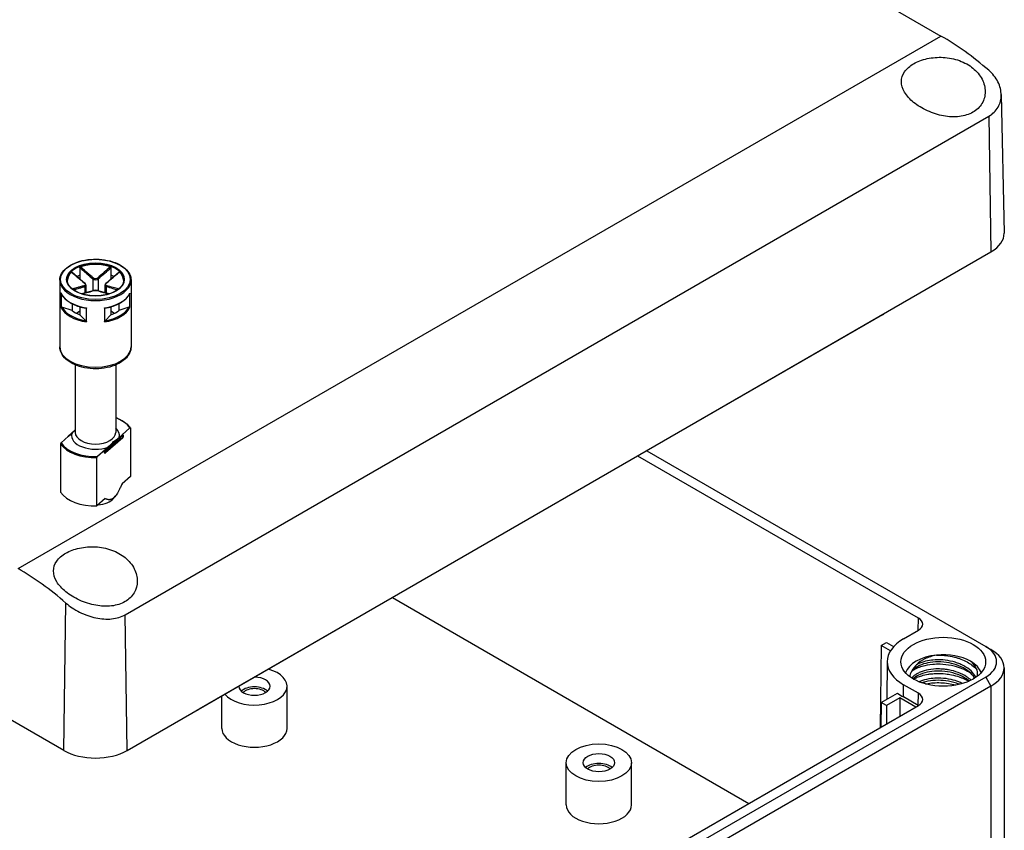
# Model space of a CAD drawing. Units: millimetres. Extents: x 0 to 3234, y 0 to 1120.
# Drawn here: x 289 to 420, y 823 to 931 of the extents above; entities that cross this region are included whole.
import ezdxf

# ---------------------------------------------------------------- set-up
doc = ezdxf.new("R2010")
doc.units = ezdxf.units.MM
doc.header["$LTSCALE"] = 4
doc.layers.add('TK1', color=7, linetype='Continuous', lineweight=25)

msp = doc.modelspace()

# ---------------------------------------------------------------- linework, layer by layer
at = {"layer": 'TK1'}
for p, q in [((256.46, 1019.079), (412.023, 929.264)), ((294.952, 833.912), (126.661, 931.075)), ((288.897, 858.177), (412.023, 929.264)), ((420.057, 921.459), (420.453, 902.949)), ((303.166, 852.024), (418.424, 918.569)), ((418.424, 918.569), (418.696, 900.457)), ((303.437, 833.912), (418.696, 900.457)), ((297.127, 898.345), (297.127, 897.364)), ((301.263, 898.345), (301.263, 897.364)), ((294.444, 896.701), (294.444, 887.801)), ((297.127, 897.364), (297.127, 896.837)), ((298.841, 896.861), (298.841, 895.27)), ((299.548, 896.861), (299.548, 895.27)), ((301.263, 897.364), (301.263, 896.837)), ((303.945, 896.701), (303.945, 887.801)), ((294.594, 894.956), (294.594, 893.078)), ((294.641, 893.101), (294.641, 894.843)), ((297.781, 895.841), (297.781, 894.958)), ((297.927, 896.013), (297.927, 895)), ((300.463, 896.013), (300.463, 895)), ((300.609, 895.841), (300.609, 894.958)), ((303.749, 894.843), (303.749, 893.101)), ((303.796, 893.078), (303.796, 894.956)), ((296.066, 893.54), (296.066, 892.649)), ((302.323, 893.54), (302.323, 892.649)), ((296.066, 892.649), (294.728, 893.095)), ((297.127, 892.527), (296.651, 892.252)), ((297.127, 893.13), (297.127, 892.037)), ((297.95, 892.952), (297.95, 891.19)), ((298.012, 891.105), (298.012, 892.983)), ((300.378, 892.983), (300.378, 891.105)), ((300.439, 891.19), (300.439, 892.952)), ((301.263, 893.13), (301.263, 892.037)), ((301.738, 892.252), (301.263, 892.527)), ((303.661, 893.095), (302.323, 892.649)), ((297.9, 891.264), (297.127, 892.037)), ((301.263, 892.037), (300.49, 891.264)), ((404.225, 892.073), (313.009, 839.409)), ((296.495, 885.358), (296.495, 876.37)), ((301.895, 885.358), (301.895, 876.37)), ((296.453, 876.653), (295.552, 875.858)), ((302.771, 876.059), (303.784, 876.953)), ((303.852, 876.931), (303.852, 870.48)), ((295.618, 875.864), (294.605, 874.971)), ((295.518, 875.783), (295.518, 875.776)), ((295.618, 875.864), (296.027, 876.225)), ((302.837, 875.658), (300.537, 873.629)), ((300.555, 873.917), (302.855, 875.946)), ((302.855, 875.701), (300.555, 873.672)), ((300.88, 874.391), (302.362, 875.698)), ((302.771, 876.059), (302.362, 875.698)), ((302.855, 875.946), (302.855, 875.701)), ((302.871, 875.978), (302.871, 875.733)), ((294.538, 874.829), (294.538, 868.379)), ((300.471, 874.03), (299.458, 873.137)), ((300.416, 873.655), (300.416, 873.9)), ((300.88, 874.391), (300.471, 874.03)), ((300.555, 873.672), (300.555, 873.917)), ((372.759, 873.906), (417.989, 847.793)), ((299.391, 866.545), (299.391, 872.996)), ((409.008, 851.589), (371.557, 873.212)), ((303.852, 870.48), (302.743, 869.502)), ((300.499, 867.523), (299.391, 866.545)), ((301.58, 867.551), (301.839, 867.866)), ((338.818, 854.31), (386.381, 826.849)), ((294.952, 833.912), (295.247, 853.587)), ((303.437, 833.912), (303.166, 852.024)), ((408.996, 849.949), (409.008, 851.589)), ((407.029, 848.813), (409.008, 849.956)), ((404.059, 847.915), (403.893, 836.96)), ((404.059, 847.915), (404.766, 848.323)), ((405.273, 847.214), (404.059, 847.915)), ((404.766, 848.323), (405.706, 847.78)), ((417.989, 847.793), (418.696, 847.384)), ((404.832, 845.778), (404.778, 840.737)), ((408.962, 845.448), (408.962, 845.448)), ((420.453, 844.935), (420.453, 805.743)), ((417.989, 843.71), (302.73, 777.166)), ((417.989, 843.71), (418.696, 842.485)), ((418.696, 842.485), (303.437, 775.941)), ((324.758, 836.852), (324.758, 842.485)), ((407.016, 841.049), (407.029, 842.69)), ((409.008, 841.546), (407.029, 842.69)), ((418.696, 842.485), (418.696, 803.294)), ((316.058, 836.852), (316.058, 841.17)), ((404.059, 840.322), (406.236, 841.579)), ((406.534, 840.934), (404.766, 839.913)), ((408.655, 839.709), (406.534, 840.934)), ((406.534, 840.934), (406.552, 838.495)), ((408.996, 839.906), (407.016, 841.049)), ((408.996, 839.906), (409.008, 841.546)), ((309.306, 782.35), (409.008, 839.913)), ((404.059, 840.322), (404.009, 837.027)), ((404.766, 839.913), (404.059, 840.322)), ((404.766, 839.913), (404.766, 837.464)), ((362.02, 826.645), (362.02, 832.279)), ((370.72, 826.645), (370.72, 832.279))]:
    msp.add_line(p, q, dxfattribs=at)
for centre, start, end in [((295.618, 875.783), 131.4139, 180), ((302.771, 875.978), 0, 69.29804), ((302.771, 875.733), 311.4139, 0), ((300.471, 873.704), 249.29804, 311.4139)]:
    msp.add_arc(centre, 0.1, start, end, dxfattribs=at)
for centre, major_axis, ratio, start_param, end_param in [((412.48, 899.317), (18.975, -31.767), 0.5671877, 2.1020591, 2.3477672), ((414.453, 902.906), (6, 0), 0.5773503, 5.4977871, 6.2955282), ((299.195, 896.701), (-3.75, 0), 0.5773503, 3.1415927, 6.2831853), ((299.195, 896.619), (-3.75, 0), 0.5773503, 4.1540498, 5.2707282), ((299.195, 896.619), (-3.75, 0), 0.5773503, 5.7248461, 6.2640697), ((299.195, 896.619), (3.75, 0), 0.5773503, 0.0191156, 0.5583392), ((299.195, 896.701), (-4.751, 0), 0.5773503, 0, 3.1415927), ((299.195, 895.558), (3.75, 0), 0.5773503, 2.1548366, 2.2899487), ((297.71, 896.208), (0.064, 0.0768), 0.4387823, 0, 0.7269789), ((298.912, 896.902), (0.064, 0.0768), 0.4387823, 1.0190895, 2.4438305), ((299.478, 896.902), (-0.064, 0.0768), 0.4387823, 3.8393548, 5.2640959), ((300.68, 896.208), (-0.064, 0.0768), 0.4387823, 5.5562064, 6.2831853), ((299.195, 895.558), (3.75, 0), 0.5773503, 0.8516439, 0.9867561), ((299.195, 895.639), (-4.751, 0), 0.5773503, 0.2516598, 1.3191365), ((297.71, 895.882), (-0.0306, 0.0952), 0.6885759, 4.0625228, 5.4872639), ((298.912, 895.188), (-0.0306, 0.0952), 0.6885759, 5.7793744, 6.2831853), ((299.478, 895.188), (0.0306, 0.0952), 0.6885759, 0, 0.5038109), ((299.195, 895.639), (4.751, 0), 0.5773503, 4.9640488, 6.0315255), ((300.68, 895.882), (0.0306, 0.0952), 0.6885759, 0.7959214, 2.2206625), ((299.195, 893.761), (-4.751, 0), 0.5773503, 0.2516598, 1.3191365), ((299.195, 893.843), (-4.651, 0), 0.5773503, 0.2822283, 1.288568), ((299.195, 893.843), (3.75, 0), 0.5773503, 3.7256329, 4.1283487), ((299.195, 893.761), (4.751, 0), 0.5773503, 4.9640488, 6.0315255), ((299.195, 893.843), (4.651, 0), 0.5773503, 4.9946173, 6.000957), ((299.195, 893.843), (3.75, 0), 0.5773503, 5.2964292, 5.6991451), ((404.251, 893.691), (1.027, 1.717), 0.5667952, 3.9357291, 4.1264968), ((299.195, 887.801), (4.751, 0), 0.5773503, 3.1415927, 6.2831853), ((299.195, 875.962), (4.9, 0), 0.5773503, 0.3578899, 0.9872098), ((299.195, 876.37), (2.7, 0), 0.5773503, 3.1415927, 6.2831853), ((299.195, 875.962), (3.2, 0), 0.5773503, 6.1400835, 6.8497496), ((295.618, 875.783), (-0.1, 0), 0.5773503, 0, 0.1052774), ((295.618, 875.783), (-0.0661, 0.075), 0.6831609, 5.371396, 6.2831853), ((299.195, 875.962), (-3.2, 0), 0.5773503, 6.1400835, 8.4087381), ((302.771, 875.978), (0.0354, 0.0935), 0.4471665, 0, 0.7016519), ((302.771, 875.978), (0.0661, -0.075), 0.6831609, 0.6590071, 2.2298034), ((302.771, 875.733), (0.0661, -0.075), 0.6831609, 0, 0.6590071), ((302.771, 875.978), (0.1, 0), 0.5773503, 5.7036145, 6.2831853), ((302.771, 875.733), (0.1, 0), 0.5773503, 5.7036145, 6.2831853), ((299.195, 875.88), (-5, 0), 0.5773503, 0.3724968, 1.6099542), ((299.195, 875.962), (-4.9, 0), 0.5773503, 0.3578899, 1.6245611), ((300.471, 873.949), (0.0354, 0.0935), 0.4471665, 0.7016519, 2.2724482), ((300.471, 873.949), (-0.1, 0), 0.5773503, 0.9912255, 2.5620218), ((300.471, 873.949), (-0.0661, 0.075), 0.6831609, 3.8005997, 5.371396), ((300.471, 873.704), (0.1, 0), 0.5773503, 4.1328182, 5.7036145), ((300.471, 873.704), (-0.0354, -0.0935), 0.4471665, 5.4140409, 6.2831853), ((300.471, 873.704), (0.0661, -0.075), 0.6831609, 0, 0.6590071), ((299.195, 869.43), (-5, 0), 0.5773503, 0.3724968, 1.6099542), ((299.195, 868.205), (-2.641, 0), 0.5773503, 1.7097327, 2.6982732), ((288.44, 827.703), (18.006, -32.326), 0.5873369, 2.119523, 2.3652311), ((407.594, 850.773), (2, 0), 0.5773503, 5.4977871, 7.0685835), ((412.332, 845.751), (-7.5, 0), 0.5773503, 5.4977871, 7.0685835), ((414.453, 845.751), (5, 0), 0.5773503, 5.4977871, 7.0685835), ((412.332, 843.71), (-5.15, 0), 0.5773503, 4.8917268, 6.0869592), ((412.332, 843.71), (5.15, 0), 0.5773503, 0.7854816, 1.7467034), ((414.453, 844.935), (6, 0), 0.5773503, 5.4977871, 7.0685835), ((412.332, 843.71), (5.15, 0), 0.5773503, 0.1962261, 0.7854816), ((320.408, 842.485), (4.35, 0), 0.5773503, 3.5836466, 7.4119277), ((320.408, 842.485), (-2.1, 0), 0.5773503, 0.0137442, 4.6986447), ((320.408, 841.179), (-2.1, 0), 0.5773503, 3.710543, 5.714235), ((320.408, 841.179), (-1.7, 0), 0.5773503, 3.6285491, 5.7962288), ((412.332, 844.118), (-7.517, 0), 0.5773503, 0.6250838, 0.7853982), ((407.594, 840.73), (2, 0), 0.5773503, 5.4977871, 7.0685835), ((313.034, 841.027), (1.027, 1.717), 0.5667952, 3.7449614, 3.9357291), ((320.408, 836.852), (-4.35, 0), 0.5773503, 0, 3.1415927), ((299.195, 836.362), (-6, 0), 0.5773503, 0.7853982, 2.3561945), ((366.37, 830.973), (-2.1, 0), 0.5773503, 3.710543, 5.714235), ((366.37, 830.973), (-1.7, 0), 0.5773503, 3.6285491, 5.7962288), ((366.37, 826.645), (-4.35, 0), 0.5773503, 0, 3.1415927)]:
    msp.add_ellipse(centre, major_axis=major_axis, ratio=ratio, start_param=start_param, end_param=end_param, dxfattribs=at)
for centre, major_axis in [((299.195, 896.782), (-4.651, 0)), ((299.195, 896.782), (-3.85, 0)), ((412.332, 845.751), (5.65, 0)), ((366.37, 832.279), (4.35, 0)), ((366.37, 832.279), (2.1, 0))]:
    msp.add_ellipse(centre, major_axis=major_axis, ratio=0.5773503, dxfattribs=at)
for points, knots in [([(408.372, 925.565), (408.87, 925.852), (409.5, 926.096), (410.88, 926.396), (411.63, 926.451), (413.04, 926.373), (413.793, 926.231), (415.171, 925.733), (415.796, 925.377), (416.785, 924.567), (417.213, 924.057), (417.779, 922.96), (417.917, 922.373), (417.915, 921.307), (417.777, 920.755), (417.209, 919.79), (416.778, 919.38), (416.277, 919.09)], [-1.7062086, -1.7062086, -1.7062086, -1.7062086, -1.4951272, -1.4951272, -1.2840458, -1.2840458, -1.0710682, -1.0710682, -0.8580905, -0.8580905, -0.6418341, -0.6418341, -0.4255777, -0.4255777, -0.2127889, -0.2127889, 0, 0, 0, 0]), ([(416.277, 919.09), (415.78, 918.804), (415.154, 918.601), (413.792, 918.44), (413.057, 918.48), (411.663, 918.733), (410.909, 918.969), (409.518, 919.601), (408.882, 919.997), (407.884, 920.809), (407.452, 921.278), (406.876, 922.24), (406.733, 922.734), (406.734, 923.627), (406.874, 924.084), (407.445, 924.909), (407.875, 925.278), (408.372, 925.565)], [-3.4124082, -3.4124082, -3.4124082, -3.4124082, -3.2016911, -3.2016911, -2.9909741, -2.9909741, -2.7726504, -2.7726504, -2.5543268, -2.5543268, -2.3410944, -2.3410944, -2.1278619, -2.1278619, -1.9170352, -1.9170352, -1.7062086, -1.7062086, -1.7062086, -1.7062086]), ([(418.424, 918.569), (418.931, 918.861), (419.363, 919.283), (419.928, 920.28), (420.061, 920.854), (420.054, 921.963), (419.911, 922.575), (419.335, 923.723), (418.903, 924.258), (418.401, 924.69)], [1.71379056, 1.71379056, 1.71379056, 1.71379056, 1.92870487, 1.92870487, 2.14361917, 2.14361917, 2.3622066, 2.3622066, 2.58079402, 2.58079402, 2.58079402, 2.58079402]), ([(294.444, 896.701), (294.444, 896.993), (294.523, 897.286), (294.83, 897.844), (295.061, 898.109), (295.656, 898.587), (296.022, 898.798), (296.849, 899.143), (297.311, 899.276), (298.28, 899.45), (298.789, 899.491), (299.802, 899.479), (300.306, 899.425), (301.261, 899.228), (301.712, 899.084), (302.515, 898.719), (302.866, 898.498), (303.433, 897.999), (303.648, 897.721), (303.89, 897.192), (303.945, 896.946), (303.945, 896.701)], [2.3561945, 2.3561945, 2.3561945, 2.3561945, 2.6634027, 2.6634027, 2.9791198, 2.9791198, 3.3020186, 3.3020186, 3.6254836, 3.6254836, 3.9483472, 3.9483472, 4.2709805, 4.2709805, 4.5939112, 4.5939112, 4.9174382, 4.9174382, 5.2399133, 5.2399133, 5.4977871, 5.4977871, 5.4977871, 5.4977871]), ([(296.014, 897.766), (296.021, 897.772), (296.028, 897.777), (296.041, 897.78), (296.046, 897.779), (296.052, 897.776), (296.053, 897.775), (296.054, 897.774)], [0, 0, 0, 0, 0.0038948973, 0.0038948973, 0.0076036097, 0.0076036097, 0.0083552873, 0.0083552873, 0.0083552873, 0.0083552873]), ([(296.014, 897.766), (296.289, 897.525), (296.564, 897.285), (297.137, 896.789), (297.435, 896.531), (297.735, 896.284)], [-0.2503683, -0.2503683, -0.2503683, -0.2503683, -0.13010749, -0.13010749, 0, 0, 0, 0]), ([(297.774, 896.285), (297.659, 896.381), (297.544, 896.478), (297.314, 896.675), (297.199, 896.774), (296.97, 896.973), (296.855, 897.072), (296.626, 897.272), (296.512, 897.373), (296.283, 897.573), (296.168, 897.674), (296.054, 897.774)], [0, 0, 0, 0, 0.05020978, 0.05020978, 0.10041956, 0.10041956, 0.15062934, 0.15062934, 0.20083912, 0.20083912, 0.2510489, 0.2510489, 0.2510489, 0.2510489]), ([(297.127, 898.345), (297.127, 898.356), (297.129, 898.368), (297.138, 898.391), (297.144, 898.402), (297.159, 898.422), (297.167, 898.431), (297.187, 898.446), (297.197, 898.452), (297.208, 898.455)], [0, 0, 0, 0, 0.004049482, 0.004049482, 0.007869406, 0.007869406, 0.011568181, 0.011568181, 0.015365779, 0.015365779, 0.015365779, 0.015365779]), ([(297.127, 898.345), (297.294, 898.199), (297.461, 898.052), (297.734, 897.813), (297.841, 897.72), (297.947, 897.628), (298.096, 897.498), (298.244, 897.369), (298.542, 897.113), (298.692, 896.986), (298.841, 896.861)], [0.01033558, 0.01033558, 0.01033558, 0.01033558, 0.08347295, 0.08347295, 0.13010749, 0.13010749, 0.13010749, 0.19516123, 0.19516123, 0.26021497, 0.26021497, 0.26021497, 0.26021497]), ([(298.917, 896.966), (298.769, 897.091), (298.621, 897.219), (298.325, 897.475), (298.177, 897.604), (298.029, 897.734), (297.923, 897.827), (297.817, 897.92), (297.543, 898.16), (297.376, 898.308), (297.208, 898.455)], [-0.26021497, -0.26021497, -0.26021497, -0.26021497, -0.19516123, -0.19516123, -0.13010749, -0.13010749, -0.13010749, -0.08347295, -0.08347295, -0.00984667, -0.00984667, -0.00984667, -0.00984667]), ([(301.181, 898.455), (300.908, 898.214), (300.634, 897.973), (300.064, 897.475), (299.768, 897.216), (299.473, 896.966)], [-0.2503683, -0.2503683, -0.2503683, -0.2503683, -0.13010749, -0.13010749, 0, 0, 0, 0]), ([(299.548, 896.861), (299.848, 897.111), (300.145, 897.369), (300.716, 897.866), (300.989, 898.105), (301.263, 898.345)], [0, 0, 0, 0, 0.13010749, 0.13010749, 0.2498794, 0.2498794, 0.2498794, 0.2498794]), ([(302.336, 897.774), (302.221, 897.674), (302.107, 897.573), (301.878, 897.373), (301.763, 897.272), (301.534, 897.072), (301.419, 896.973), (301.19, 896.774), (301.075, 896.675), (300.846, 896.478), (300.731, 896.381), (300.616, 896.285)], [0.00916608, 0.00916608, 0.00916608, 0.00916608, 0.05937585, 0.05937585, 0.10958563, 0.10958563, 0.15979541, 0.15979541, 0.21000519, 0.21000519, 0.26021497, 0.26021497, 0.26021497, 0.26021497]), ([(300.654, 896.284), (300.804, 896.408), (300.954, 896.534), (301.253, 896.789), (301.402, 896.918), (301.551, 897.047), (301.657, 897.139), (301.764, 897.232), (302.039, 897.472), (302.207, 897.619), (302.375, 897.766)], [-0.26021497, -0.26021497, -0.26021497, -0.26021497, -0.19516123, -0.19516123, -0.13010749, -0.13010749, -0.13010749, -0.08347295, -0.08347295, -0.00984667, -0.00984667, -0.00984667, -0.00984667]), ([(301.181, 898.455), (301.192, 898.451), (301.203, 898.445), (301.223, 898.43), (301.232, 898.421), (301.246, 898.401), (301.252, 898.391), (301.26, 898.368), (301.263, 898.356), (301.263, 898.345)], [0, 0, 0, 0, 0.003894897, 0.003894897, 0.00760361, 0.00760361, 0.011316401, 0.011316401, 0.015358705, 0.015358705, 0.015358705, 0.015358705]), ([(302.336, 897.774), (302.337, 897.775), (302.338, 897.776), (302.344, 897.779), (302.349, 897.78), (302.362, 897.776), (302.369, 897.772), (302.375, 897.766)], [0.0070073678, 0.0070073678, 0.0070073678, 0.0070073678, 0.0078694059, 0.0078694059, 0.0115681806, 0.0115681806, 0.0153657794, 0.0153657794, 0.0153657794, 0.0153657794]), ([(302.945, 896.701), (302.945, 896.47), (302.877, 896.238), (302.611, 895.802), (302.419, 895.598), (301.932, 895.237), (301.64, 895.079), (300.982, 894.823), (300.617, 894.725), (299.849, 894.598), (299.447, 894.571), (298.647, 894.589), (298.249, 894.635), (297.5, 894.795), (297.149, 894.91), (296.53, 895.195), (296.261, 895.365), (295.832, 895.741), (295.671, 895.946), (295.487, 896.336), (295.445, 896.519), (295.445, 896.701)], [5.4977871, 5.4977871, 5.4977871, 5.4977871, 5.8360556, 5.8360556, 6.1595089, 6.1595089, 6.4753262, 6.4753262, 6.7910977, 6.7910977, 7.1076267, 7.1076267, 7.4243985, 7.4243985, 7.7407731, 7.7407731, 8.0563621, 8.0563621, 8.3728845, 8.3728845, 8.6393798, 8.6393798, 8.6393798, 8.6393798]), ([(297.735, 896.284), (297.802, 896.229), (297.846, 896.164), (297.857, 896.066), (297.842, 896.03), (297.791, 895.986), (297.766, 895.973), (297.735, 895.963)], [-0.063125449, -0.063125449, -0.063125449, -0.063125449, -0.034066887, -0.034066887, -0.013102649, -0.013102649, 0, 0, 0, 0]), ([(297.927, 896.013), (297.927, 896.035), (297.924, 896.056), (297.914, 896.097), (297.906, 896.116), (297.888, 896.154), (297.877, 896.172), (297.852, 896.207), (297.838, 896.223), (297.808, 896.255), (297.791, 896.271), (297.774, 896.285)], [0.031546944, 0.031546944, 0.031546944, 0.031546944, 0.037862645, 0.037862645, 0.044178346, 0.044178346, 0.050494047, 0.050494047, 0.056809748, 0.056809748, 0.063125449, 0.063125449, 0.063125449, 0.063125449]), ([(298.841, 896.861), (298.879, 896.832), (298.924, 896.806), (299.049, 896.757), (299.139, 896.742), (299.348, 896.752), (299.465, 896.796), (299.548, 896.861)], [0, 0, 0, 0, 0.013102649, 0.013102649, 0.034066887, 0.034066887, 0.063125449, 0.063125449, 0.063125449, 0.063125449]), ([(299.473, 896.966), (299.407, 896.911), (299.315, 896.873), (299.151, 896.864), (299.081, 896.877), (298.982, 896.919), (298.947, 896.941), (298.917, 896.966)], [-0.063125449, -0.063125449, -0.063125449, -0.063125449, -0.034066887, -0.034066887, -0.013102649, -0.013102649, 0, 0, 0, 0]), ([(300.616, 896.285), (300.598, 896.271), (300.582, 896.255), (300.552, 896.223), (300.538, 896.207), (300.513, 896.172), (300.502, 896.154), (300.483, 896.116), (300.476, 896.096), (300.465, 896.056), (300.463, 896.035), (300.463, 896.013)], [0, 0, 0, 0, 0.006309389, 0.006309389, 0.012618778, 0.012618778, 0.018928166, 0.018928166, 0.025237555, 0.025237555, 0.031546944, 0.031546944, 0.031546944, 0.031546944]), ([(300.654, 895.963), (300.587, 895.984), (300.544, 896.025), (300.533, 896.117), (300.548, 896.161), (300.598, 896.232), (300.624, 896.259), (300.654, 896.284)], [-0.063125449, -0.063125449, -0.063125449, -0.063125449, -0.034066887, -0.034066887, -0.013102649, -0.013102649, 0, 0, 0, 0]), ([(294.608, 894.91), (294.602, 894.924), (294.597, 894.939), (294.594, 894.955), (294.594, 894.956), (294.594, 894.956)], [0.005436482, 0.005436482, 0.005436482, 0.005436482, 0.0096173716, 0.0096173716, 0.0097969805, 0.0097969805, 0.0097969805, 0.0097969805]), ([(294.608, 894.91), (294.696, 894.72), (294.817, 894.537), (295.119, 894.191), (295.301, 894.028), (295.716, 893.729), (295.95, 893.592), (296.46, 893.351), (296.736, 893.246), (297.319, 893.072), (297.626, 893.003), (297.942, 892.952)], [4.1858983, 4.1858983, 4.1858983, 4.1858983, 4.3944294, 4.3944294, 4.6029604, 4.6029604, 4.8114915, 4.8114915, 5.0200226, 5.0200226, 5.2285537, 5.2285537, 5.2285537, 5.2285537]), ([(297.735, 895.963), (297.585, 895.916), (297.436, 895.872), (297.137, 895.785), (296.988, 895.743), (296.839, 895.701), (296.732, 895.671), (296.625, 895.641), (296.383, 895.574), (296.246, 895.536), (296.11, 895.498)], [-0.26021497, -0.26021497, -0.26021497, -0.26021497, -0.19516123, -0.19516123, -0.13010749, -0.13010749, -0.13010749, -0.08347295, -0.08347295, -0.02384422, -0.02384422, -0.02384422, -0.02384422]), ([(296.245, 895.395), (296.352, 895.425), (296.46, 895.454), (296.673, 895.514), (296.78, 895.544), (296.886, 895.575), (297.035, 895.617), (297.184, 895.66), (297.482, 895.748), (297.631, 895.793), (297.781, 895.841)], [0.03642364, 0.03642364, 0.03642364, 0.03642364, 0.08347295, 0.08347295, 0.13010749, 0.13010749, 0.13010749, 0.19516123, 0.19516123, 0.26021497, 0.26021497, 0.26021497, 0.26021497]), ([(298.881, 895.283), (298.767, 895.246), (298.652, 895.211), (298.423, 895.142), (298.308, 895.109), (298.079, 895.043), (297.964, 895.01), (297.735, 894.945), (297.621, 894.913), (297.463, 894.87), (297.421, 894.858), (297.378, 894.846)], [0, 0, 0, 0, 0.05021899, 0.05021899, 0.10043798, 0.10043798, 0.15065697, 0.15065697, 0.20087596, 0.20087596, 0.2196449, 0.2196449, 0.2196449, 0.2196449]), ([(297.405, 894.837), (297.613, 894.895), (297.821, 894.954), (298.325, 895.098), (298.621, 895.184), (298.917, 895.281)], [-0.22158564, -0.22158564, -0.22158564, -0.22158564, -0.13010749, -0.13010749, 0, 0, 0, 0]), ([(297.781, 895.841), (297.818, 895.855), (297.85, 895.874), (297.908, 895.928), (297.927, 895.969), (297.927, 896.013)], [0, 0, 0, 0, 0.013102649, 0.013102649, 0.031546944, 0.031546944, 0.031546944, 0.031546944]), ([(299.508, 895.283), (299.473, 895.294), (299.434, 895.303), (299.352, 895.316), (299.307, 895.32), (299.217, 895.324), (299.172, 895.324), (299.081, 895.32), (299.038, 895.316), (298.955, 895.303), (298.917, 895.294), (298.881, 895.283)], [0, 0, 0, 0, 0.01262509, 0.01262509, 0.02525018, 0.02525018, 0.037875269, 0.037875269, 0.050500359, 0.050500359, 0.063125449, 0.063125449, 0.063125449, 0.063125449]), ([(298.917, 895.281), (298.983, 895.303), (299.074, 895.315), (299.239, 895.319), (299.309, 895.314), (299.408, 895.299), (299.443, 895.291), (299.473, 895.281)], [-0.063125449, -0.063125449, -0.063125449, -0.063125449, -0.034066887, -0.034066887, -0.013102649, -0.013102649, 0, 0, 0, 0]), ([(299.473, 895.281), (299.62, 895.233), (299.768, 895.187), (300.064, 895.099), (300.212, 895.056), (300.36, 895.014), (300.466, 894.983), (300.573, 894.953), (300.781, 894.894), (300.883, 894.866), (300.985, 894.837)], [-0.26021497, -0.26021497, -0.26021497, -0.26021497, -0.19516123, -0.19516123, -0.13010749, -0.13010749, -0.13010749, -0.08347295, -0.08347295, -0.03862933, -0.03862933, -0.03862933, -0.03862933]), ([(301.012, 894.846), (300.969, 894.858), (300.926, 894.87), (300.769, 894.913), (300.654, 894.945), (300.425, 895.01), (300.311, 895.043), (300.081, 895.109), (299.967, 895.142), (299.738, 895.211), (299.623, 895.246), (299.508, 895.283)], [0.04057007, 0.04057007, 0.04057007, 0.04057007, 0.05933901, 0.05933901, 0.109558, 0.109558, 0.15977699, 0.15977699, 0.20999598, 0.20999598, 0.26021497, 0.26021497, 0.26021497, 0.26021497]), ([(300.448, 892.952), (300.763, 893.003), (301.07, 893.072), (301.653, 893.246), (301.929, 893.351), (302.439, 893.592), (302.673, 893.729), (303.089, 894.028), (303.27, 894.191), (303.573, 894.537), (303.694, 894.72), (303.781, 894.91)], [5.7670206, 5.7670206, 5.7670206, 5.7670206, 5.9755517, 5.9755517, 6.1840828, 6.1840828, 6.3926138, 6.3926138, 6.6011449, 6.6011449, 6.809676, 6.809676, 6.809676, 6.809676]), ([(300.463, 896.013), (300.463, 896.007), (300.463, 896.001), (300.471, 895.927), (300.525, 895.872), (300.609, 895.841)], [0.031546944, 0.031546944, 0.031546944, 0.031546944, 0.034066887, 0.034066887, 0.063125449, 0.063125449, 0.063125449, 0.063125449]), ([(300.609, 895.841), (300.908, 895.744), (301.206, 895.659), (301.717, 895.514), (301.931, 895.454), (302.145, 895.395)], [0, 0, 0, 0, 0.13010749, 0.13010749, 0.22379133, 0.22379133, 0.22379133, 0.22379133]), ([(302.279, 895.498), (302.037, 895.565), (301.794, 895.632), (301.253, 895.785), (300.954, 895.869), (300.654, 895.963)], [-0.23637075, -0.23637075, -0.23637075, -0.23637075, -0.13010749, -0.13010749, 0, 0, 0, 0]), ([(303.796, 894.956), (303.796, 894.956), (303.795, 894.955), (303.792, 894.939), (303.788, 894.924), (303.781, 894.91)], [-0.0002010226, -0.0002010226, -0.0002010226, -0.0002010226, 0, 0, 0.0046793518, 0.0046793518, 0.0046793518, 0.0046793518]), ([(294.594, 893.078), (294.594, 893.079), (294.594, 893.079), (294.597, 893.082), (294.603, 893.085), (294.618, 893.093), (294.629, 893.097), (294.641, 893.101)], [-0.000201023, -0.000201023, -0.000201023, -0.000201023, 0, 0, 0.005097017, 0.005097017, 0.010763993, 0.010763993, 0.010763993, 0.010763993]), ([(294.728, 893.095), (294.711, 893.101), (294.691, 893.105), (294.663, 893.105), (294.651, 893.104), (294.641, 893.101)], [-0.018128931, -0.018128931, -0.018128931, -0.018128931, -0.012188051, -0.012188051, -0.008106522, -0.008106522, -0.008106522, -0.008106522]), ([(298.012, 892.983), (298.011, 892.983), (298.011, 892.982), (297.999, 892.974), (297.988, 892.967), (297.966, 892.957), (297.957, 892.953), (297.95, 892.952)], [-0.000201023, -0.000201023, -0.000201023, -0.000201023, 0, 0, 0.005097017, 0.005097017, 0.010763993, 0.010763993, 0.010763993, 0.010763993]), ([(300.439, 892.952), (300.433, 892.953), (300.423, 892.957), (300.402, 892.967), (300.391, 892.974), (300.379, 892.982), (300.378, 892.983), (300.378, 892.983)], [0, 0, 0, 0, 0.0050633083, 0.0050633083, 0.0096173716, 0.0096173716, 0.0097969805, 0.0097969805, 0.0097969805, 0.0097969805]), ([(303.749, 893.101), (303.739, 893.104), (303.726, 893.105), (303.699, 893.105), (303.678, 893.101), (303.661, 893.095)], [-0.064891572, -0.064891572, -0.064891572, -0.064891572, -0.060810043, -0.060810043, -0.054869163, -0.054869163, -0.054869163, -0.054869163]), ([(303.749, 893.101), (303.761, 893.097), (303.771, 893.093), (303.787, 893.085), (303.792, 893.082), (303.795, 893.079), (303.796, 893.079), (303.796, 893.078)], [0, 0, 0, 0, 0.0050633083, 0.0050633083, 0.0096173716, 0.0096173716, 0.0097969805, 0.0097969805, 0.0097969805, 0.0097969805]), ([(297.95, 891.19), (297.944, 891.203), (297.937, 891.215), (297.921, 891.24), (297.91, 891.254), (297.9, 891.264)], [-0.064891572, -0.064891572, -0.064891572, -0.064891572, -0.060810043, -0.060810043, -0.054869163, -0.054869163, -0.054869163, -0.054869163]), ([(297.95, 891.19), (297.957, 891.175), (297.966, 891.16), (297.988, 891.131), (297.999, 891.118), (298.011, 891.106), (298.011, 891.105), (298.012, 891.105)], [0, 0, 0, 0, 0.0050633083, 0.0050633083, 0.0096173716, 0.0096173716, 0.0097969805, 0.0097969805, 0.0097969805, 0.0097969805]), ([(300.378, 891.105), (300.378, 891.105), (300.379, 891.106), (300.391, 891.118), (300.402, 891.131), (300.423, 891.16), (300.433, 891.175), (300.439, 891.19)], [-0.000201023, -0.000201023, -0.000201023, -0.000201023, 0, 0, 0.005097017, 0.005097017, 0.010763993, 0.010763993, 0.010763993, 0.010763993]), ([(300.49, 891.264), (300.48, 891.254), (300.468, 891.24), (300.452, 891.215), (300.445, 891.203), (300.439, 891.19)], [-0.018128931, -0.018128931, -0.018128931, -0.018128931, -0.012188051, -0.012188051, -0.008106522, -0.008106522, -0.008106522, -0.008106522]), ([(303.945, 887.801), (303.945, 887.505), (303.875, 887.211), (303.606, 886.643), (303.397, 886.373), (302.849, 885.865), (302.495, 885.635), (301.684, 885.254), (301.225, 885.104), (300.259, 884.903), (299.752, 884.85), (298.739, 884.844), (298.233, 884.89), (297.266, 885.077), (296.805, 885.218), (295.972, 885.59), (295.6, 885.821), (294.995, 886.36), (294.759, 886.667), (294.503, 887.259), (294.444, 887.53), (294.444, 887.801)], [5.4977871, 5.4977871, 5.4977871, 5.4977871, 5.7650527, 5.7650527, 6.0559297, 6.0559297, 6.3840952, 6.3840952, 6.7221357, 6.7221357, 7.0576442, 7.0576442, 7.3916499, 7.3916499, 7.7269725, 7.7269725, 8.0649543, 8.0649543, 8.3943668, 8.3943668, 8.6393798, 8.6393798, 8.6393798, 8.6393798]), ([(301.895, 878.348), (302.071, 878.282), (302.241, 878.209), (302.719, 877.976), (303.003, 877.798), (303.489, 877.405), (303.691, 877.19), (303.844, 876.961)], [4.50203079, 4.50203079, 4.50203079, 4.50203079, 4.62881984, 4.62881984, 4.87784122, 4.87784122, 5.12686261, 5.12686261, 5.12686261, 5.12686261]), ([(296.495, 876.694), (296.416, 876.613), (296.337, 876.53), (296.191, 876.38), (296.102, 876.291), (296.027, 876.225)], [0.522900695, 0.522900695, 0.522900695, 0.522900695, 0.562513381, 0.562513381, 0.603361489, 0.603361489, 0.603361489, 0.603361489]), ([(303.784, 876.953), (303.793, 876.961), (303.804, 876.967), (303.82, 876.973), (303.828, 876.973), (303.839, 876.968), (303.845, 876.963), (303.85, 876.95), (303.852, 876.94), (303.852, 876.931)], [0.049967732, 0.049967732, 0.049967732, 0.049967732, 0.05486538, 0.05486538, 0.059250346, 0.059250346, 0.063102118, 0.063102118, 0.066560853, 0.066560853, 0.066560853, 0.066560853]), ([(300.88, 874.391), (300.955, 874.457), (301.044, 874.546), (301.275, 874.784), (301.463, 874.987), (301.779, 875.266), (301.967, 875.394), (302.198, 875.564), (302.287, 875.632), (302.362, 875.698)], [0.34842883, 0.34842883, 0.34842883, 0.34842883, 0.38927694, 0.38927694, 0.47577438, 0.47577438, 0.56227182, 0.56227182, 0.60311992, 0.60311992, 0.60311992, 0.60311992]), ([(294.605, 874.971), (294.596, 874.963), (294.586, 874.951), (294.57, 874.928), (294.561, 874.914), (294.55, 874.889), (294.545, 874.874), (294.539, 874.851), (294.538, 874.839), (294.538, 874.829)], [0.049965295, 0.049965295, 0.049965295, 0.049965295, 0.054862943, 0.054862943, 0.059247909, 0.059247909, 0.063099682, 0.063099682, 0.066558417, 0.066558417, 0.066558417, 0.066558417]), ([(299.391, 872.996), (299.391, 873.005), (299.392, 873.017), (299.398, 873.04), (299.403, 873.055), (299.414, 873.08), (299.423, 873.094), (299.439, 873.117), (299.449, 873.129), (299.458, 873.137)], [0.066560853, 0.066560853, 0.066560853, 0.066560853, 0.070019589, 0.070019589, 0.073871361, 0.073871361, 0.078256327, 0.078256327, 0.083153975, 0.083153975, 0.083153975, 0.083153975]), ([(295.235, 860.245), (295.732, 860.532), (296.362, 860.775), (297.74, 861.076), (298.489, 861.131), (299.899, 861.054), (300.653, 860.912), (302.033, 860.414), (302.659, 860.057), (303.653, 859.243), (304.084, 858.728), (304.65, 857.62), (304.785, 857.028), (304.772, 855.962), (304.632, 855.416), (304.064, 854.463), (303.636, 854.057), (303.14, 853.771)], [-1.7061996, -1.7061996, -1.7061996, -1.7061996, -1.495373, -1.495373, -1.2845463, -1.2845463, -1.0713138, -1.0713138, -0.8580814, -0.8580814, -0.6397578, -0.6397578, -0.4214341, -0.4214341, -0.2107171, -0.2107171, 0, 0, 0, 0]), ([(303.14, 853.771), (302.643, 853.484), (302.017, 853.281), (300.655, 853.12), (299.92, 853.161), (298.526, 853.413), (297.772, 853.649), (296.381, 854.281), (295.745, 854.677), (294.747, 855.489), (294.315, 855.958), (293.739, 856.92), (293.596, 857.415), (293.596, 858.307), (293.737, 858.764), (294.308, 859.59), (294.738, 859.958), (295.235, 860.245)], [-3.4123993, -3.4123993, -3.4123993, -3.4123993, -3.2016822, -3.2016822, -2.9909652, -2.9909652, -2.7726415, -2.7726415, -2.5543179, -2.5543179, -2.3410855, -2.3410855, -2.127853, -2.127853, -1.9170263, -1.9170263, -1.7061996, -1.7061996, -1.7061996, -1.7061996]), ([(295.247, 853.587), (295.751, 853.147), (296.388, 852.719), (297.782, 852.027), (298.538, 851.763), (299.935, 851.466), (300.671, 851.406), (302.037, 851.54), (302.666, 851.736), (303.166, 852.024)], [-2.58076938, -2.58076938, -2.58076938, -2.58076938, -2.35920405, -2.35920405, -2.13763873, -2.13763873, -1.92571464, -1.92571464, -1.71379056, -1.71379056, -1.71379056, -1.71379056]), ([(411.414, 846.634), (410.851, 846.522), (410.338, 846.355), (409.425, 845.91), (409.039, 845.637), (408.757, 845.332)], [-0.35820368, -0.35820368, -0.35820368, -0.35820368, -0.17990778, -0.17990778, -0.00037485, -0.00037485, -0.00037485, -0.00037485]), ([(411.431, 846.638), (411.668, 846.644), (411.907, 846.641), (412.31, 846.62), (412.473, 846.606), (413.034, 846.544), (413.429, 846.473), (413.972, 846.335), (414.13, 846.29), (414.416, 846.198), (414.544, 846.153), (414.969, 845.992), (415.253, 845.863), (415.745, 845.594), (415.957, 845.458), (416.409, 845.118), (416.634, 844.908), (416.822, 844.685)], [-5.91849917, -5.91849917, -5.91849917, -5.91849917, -5.84600766, -5.84600766, -5.79702312, -5.79702312, -5.67669241, -5.67669241, -5.62618724, -5.62618724, -5.58360219, -5.58360219, -5.48244947, -5.48244947, -5.39512466, -5.39512466, -5.2794491, -5.2794491, -5.2794491, -5.2794491]), ([(408.756, 845.333), (408.602, 845.166), (408.299, 844.886), (407.934, 844.178), (407.874, 843.95), (407.838, 843.774)], [-0.19559325, -0.19559325, -0.19559325, -0.19559325, -0.09292349, -0.09292349, -0.03116284, -0.03116284, -0.03116284, -0.03116284]), ([(416.522, 843.563), (416.516, 843.574), (416.51, 843.584), (416.338, 843.883), (416.098, 844.164), (415.497, 844.672), (415.125, 844.905), (414.322, 845.272), (413.89, 845.415), (412.985, 845.628), (412.5, 845.696), (411.538, 845.744), (411.05, 845.72), (410.179, 845.59), (409.781, 845.489), (409.062, 845.224), (408.738, 845.052), (408.261, 844.683), (408.097, 844.484), (407.983, 844.253), (407.969, 844.22), (407.956, 844.186)], [4.5214843, 4.5214843, 4.5214843, 4.5214843, 4.5269099, 4.5269099, 4.6722129, 4.6722129, 4.819902, 4.819902, 4.9582281, 4.9582281, 5.101835, 5.101835, 5.2488727, 5.2488727, 5.3872772, 5.3872772, 5.5341983, 5.5341983, 5.6741059, 5.6741059, 5.6979001, 5.6979001, 5.6979001, 5.6979001]), ([(415.973, 844.212), (415.71, 844.392), (415.418, 844.555), (414.791, 844.843), (414.458, 844.967), (413.882, 845.136), (413.648, 845.193), (412.912, 845.341), (412.402, 845.398), (411.565, 845.42), (411.237, 845.411), (410.421, 845.34), (409.949, 845.255), (409.238, 845.051), (408.977, 844.956), (408.519, 844.746), (408.32, 844.635), (408.142, 844.515)], [0.00003844, 0.00003844, 0.00003844, 0.00003844, 0.11240897, 0.11240897, 0.22411745, 0.22411745, 0.29746327, 0.29746327, 0.45062537, 0.45062537, 0.55070541, 0.55070541, 0.70626715, 0.70626715, 0.80655984, 0.80655984, 0.89882216, 0.89882216, 0.89882216, 0.89882216]), ([(416.668, 843.66), (416.65, 843.699), (416.631, 843.737), (416.61, 843.775), (416.583, 843.825), (416.554, 843.874), (416.524, 843.922), (416.348, 844.2), (416.111, 844.464), (415.823, 844.702), (415.534, 844.94), (415.194, 845.152), (414.818, 845.332), (414.633, 845.421), (414.44, 845.501), (414.24, 845.574), (414.032, 845.649), (413.816, 845.715), (413.595, 845.772), (413.163, 845.883), (412.713, 845.957), (412.263, 845.991), (411.813, 846.025), (411.364, 846.02), (410.936, 845.979), (410.869, 845.973), (410.804, 845.965), (410.738, 845.957), (410.382, 845.913), (410.043, 845.843), (409.732, 845.751), (409.363, 845.642), (409.033, 845.5), (408.755, 845.334)], [0.82171897, 0.82171897, 0.82171897, 0.82171897, 0.82499936, 0.82499936, 0.82499936, 0.82926829, 0.82926829, 0.82926829, 0.85365854, 0.85365854, 0.85365854, 0.87804878, 0.87804878, 0.87804878, 0.89000045, 0.89000045, 0.89000045, 0.90243902, 0.90243902, 0.90243902, 0.92682927, 0.92682927, 0.92682927, 0.95121951, 0.95121951, 0.95121951, 0.95500059, 0.95500059, 0.95500059, 0.97560976, 0.97560976, 0.97560976, 0.9999587, 0.9999587, 0.9999587, 0.9999587]), ([(416.874, 843.867), (416.945, 844.213), (416.894, 844.567), (416.577, 845.232), (416.317, 845.538), (415.972, 845.812)], [-0.35652801, -0.35652801, -0.35652801, -0.35652801, -0.17631419, -0.17631419, 0, 0, 0, 0]), ([(408.697, 844.073), (408.587, 844.005), (408.486, 843.933), (408.395, 843.858), (408.288, 843.769), (408.194, 843.677), (408.114, 843.581)], [0.79605671, 0.79605671, 0.79605671, 0.79605671, 0.803921569, 0.803921569, 0.803921569, 0.813189984, 0.813189984, 0.813189984, 0.813189984]), ([(415.807, 843.18), (415.758, 843.22), (415.708, 843.26), (415.354, 843.526), (414.998, 843.731), (414.187, 844.091), (413.714, 844.244), (412.763, 844.443), (412.273, 844.494), (411.357, 844.504), (410.918, 844.471), (410.055, 844.333), (409.627, 844.218), (408.908, 843.926), (408.607, 843.745), (408.36, 843.522), (408.33, 843.493), (408.302, 843.465)], [4.66421344, 4.66421344, 4.66421344, 4.66421344, 4.68774012, 4.68774012, 4.82407067, 4.82407067, 4.97394817, 4.97394817, 5.1176565, 5.1176565, 5.25254985, 5.25254985, 5.40253042, 5.40253042, 5.54935618, 5.54935618, 5.57035569, 5.57035569, 5.57035569, 5.57035569]), ([(408.363, 843.43), (408.373, 843.436), (408.385, 843.443), (408.538, 843.53), (408.691, 843.606), (409.039, 843.754), (409.237, 843.825), (409.713, 843.967), (409.998, 844.032), (410.453, 844.107), (410.615, 844.128), (410.986, 844.166), (411.197, 844.181), (411.815, 844.199), (412.226, 844.183), (412.898, 844.11), (413.158, 844.069), (413.774, 843.944), (414.125, 843.849), (414.591, 843.687), (414.72, 843.638), (415.093, 843.486), (415.328, 843.374), (415.611, 843.217), (415.671, 843.182), (415.731, 843.146)], [-3.03079547, -3.03079547, -3.03079547, -3.03079547, -3.02561182, -3.02561182, -2.95911399, -2.95911399, -2.88327019, -2.88327019, -2.78571666, -2.78571666, -2.73377321, -2.73377321, -2.66838721, -2.66838721, -2.54457883, -2.54457883, -2.46560297, -2.46560297, -2.35463172, -2.35463172, -2.31120448, -2.31120448, -2.22593576, -2.22593576, -2.20207974, -2.20207974, -2.20207974, -2.20207974]), ([(416.036, 843.288), (415.862, 843.455), (415.664, 843.612), (415.447, 843.756), (415.115, 843.976), (414.737, 844.165), (414.329, 844.319), (413.92, 844.472), (413.481, 844.589), (413.032, 844.668), (412.975, 844.678), (412.919, 844.687), (412.862, 844.696), (412.693, 844.722), (412.522, 844.743), (412.352, 844.758), (412.124, 844.779), (411.897, 844.79), (411.672, 844.791), (411.222, 844.793), (410.783, 844.756), (410.372, 844.681), (409.962, 844.606), (409.58, 844.495), (409.245, 844.354), (409.078, 844.284), (408.922, 844.206), (408.779, 844.123), (408.752, 844.107), (408.724, 844.09), (408.698, 844.074), (408.697, 844.074), (408.697, 844.073), (408.697, 844.073)], [0.67339903, 0.67339903, 0.67339903, 0.67339903, 0.68627451, 0.68627451, 0.68627451, 0.70588235, 0.70588235, 0.70588235, 0.7254902, 0.7254902, 0.7254902, 0.72794791, 0.72794791, 0.72794791, 0.73529412, 0.73529412, 0.73529412, 0.74509804, 0.74509804, 0.74509804, 0.76470588, 0.76470588, 0.76470588, 0.78431373, 0.78431373, 0.78431373, 0.79411765, 0.79411765, 0.79411765, 0.79602914, 0.79602914, 0.79602914, 0.79605671, 0.79605671, 0.79605671, 0.79605671]), ([(414.896, 842.845), (414.803, 842.891), (414.708, 842.935), (414.61, 842.977), (414.544, 843.006), (414.477, 843.034), (414.409, 843.06), (414.077, 843.191), (413.723, 843.298), (413.36, 843.379), (412.921, 843.476), (412.468, 843.536), (412.019, 843.556), (411.644, 843.573), (411.273, 843.563), (410.916, 843.528), (410.845, 843.521), (410.775, 843.513), (410.706, 843.504), (410.286, 843.45), (409.89, 843.36), (409.536, 843.239), (409.387, 843.188), (409.245, 843.132), (409.112, 843.071)], [0.35974917, 0.35974917, 0.35974917, 0.35974917, 0.36585366, 0.36585366, 0.36585366, 0.37000073, 0.37000073, 0.37000073, 0.3902439, 0.3902439, 0.3902439, 0.41463415, 0.41463415, 0.41463415, 0.4349994, 0.4349994, 0.4349994, 0.43902439, 0.43902439, 0.43902439, 0.46341463, 0.46341463, 0.46341463, 0.47364854, 0.47364854, 0.47364854, 0.47364854]), ([(414.491, 842.737), (414.362, 842.79), (414.23, 842.841), (413.65, 843.039), (413.164, 843.151), (412.221, 843.271), (411.753, 843.289), (410.833, 843.247), (410.371, 843.181), (409.793, 843.036), (409.634, 842.988), (409.484, 842.934)], [2.01319676, 2.01319676, 2.01319676, 2.01319676, 2.05755456, 2.05755456, 2.20434391, 2.20434391, 2.34278026, 2.34278026, 2.4893969, 2.4893969, 2.54810519, 2.54810519, 2.54810519, 2.54810519]), ([(409.957, 842.791), (409.999, 842.8), (410.04, 842.809), (410.376, 842.875), (410.683, 842.916), (411.653, 842.99), (412.337, 842.965), (413.329, 842.813), (413.643, 842.747), (413.977, 842.657), (414.006, 842.649), (414.034, 842.641)], [-2.82519578, -2.82519578, -2.82519578, -2.82519578, -2.81109276, -2.81109276, -2.71276283, -2.71276283, -2.50831742, -2.50831742, -2.41128781, -2.41128781, -2.40227836, -2.40227836, -2.40227836, -2.40227836])]:
    msp.add_open_spline(points, degree=3, knots=knots, dxfattribs=at)
for points in [[(297.942, 892.952), (297.945, 892.952), (297.948, 892.952), (297.95, 892.952)], [(300.439, 892.952), (300.442, 892.952), (300.445, 892.952), (300.448, 892.952)], [(411.413, 846.636), (411.419, 846.637), (411.425, 846.637), (411.431, 846.638)], [(415.902, 844.635), (415.902, 844.635), (415.902, 844.635), (415.902, 844.635)], [(415.973, 844.212), (416.026, 844.176), (416.077, 844.14), (416.127, 844.103)], [(416.847, 843.79), (416.853, 843.819), (416.858, 843.845), (416.863, 843.868)]]:
    msp.add_open_spline(points, degree=3, dxfattribs=at)
msp.add_rational_spline([(302.743, 869.502), (301.621, 866.922), (300.499, 867.523)], [1, 1.22432856457, 1], degree=2, dxfattribs=at)

doc.saveas('drawing.dxf')
